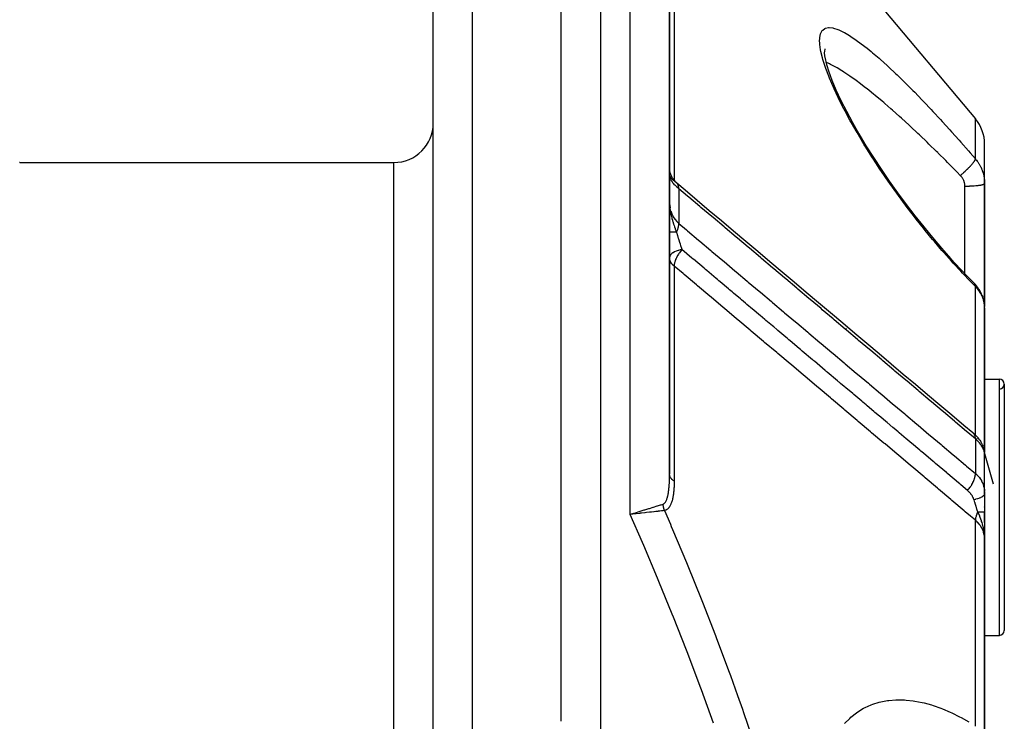
# Model space of a CAD drawing. Units: millimetres. Extents: x -323 to 533, y -348 to 348.
# Drawn here: x 11 to 61, y 280 to 315 of the extents above; entities that cross this region are included whole.
import ezdxf

# ---------------------------------------------------------------- set-up
doc = ezdxf.new("R2010")
doc.units = ezdxf.units.MM
doc.linetypes.add('DASHED', pattern=[9.652, 8.128, -1.524])
doc.layers.add('nevidi', color=4, linetype='DASHED')

msp = doc.modelspace()

# ---------------------------------------------------------------- linework, layer by layer
at = {"color": 2}
for p, q in [((38.5, 279.639), (38.5, 348)), ((38.5, 279.639), (38.5, 348)), ((44, 292.176), (44, 335)), ((44, 335), (44, 292.176)), ((54.619, 316.071), (59.533, 310.215)), ((32, 180), (32, 316)), ((51.857, 313.546), (51.889, 313.311)), ((51.861, 313.687), (51.86, 313.527)), ((51.892, 313.765), (51.861, 313.628)), ((60, 306.925), (60, 308.93)), ((60, 306.925), (60, 308.93)), ((11, 308), (10.99, 307.998)), ((11, 308), (30, 308)), ((11, 308), (30, 308)), ((44.007, 307.318), (44.002, 307.371)), ((44.297, 307.026), (44.345, 306.982)), ((60, 306.925), (60, 305.742)), ((60, 305.742), (60, 306.925)), ((60, 305.742), (60, 300.692)), ((60, 300.692), (60, 305.742)), ((59.48, 301.857), (59.484, 301.852)), ((59.693, 301.595), (59.726, 301.547)), ((59.882, 301.239), (59.905, 301.176)), ((59.985, 300.846), (59.992, 300.784)), ((60, 293.306), (60, 300.627)), ((60, 300.627), (60, 293.306)), ((60, 299.827), (60, 300.357)), ((60, 300.357), (60, 299.827)), ((60, 296.447), (60, 297.128)), ((60, 297), (60.75, 297)), ((60, 297), (60.75, 297)), ((61, 296.75), (61, 284.25)), ((59.506, 294.194), (59.562, 294.14)), ((59.75, 293.913), (59.804, 293.832)), ((59.869, 293.712), (59.911, 293.616)), ((59.953, 293.494), (59.979, 293.385)), ((59.996, 293.258), (59.999, 293.215)), ((59.999, 291.265), (59.999, 293.208)), ((60, 291.199), (60, 292.556)), ((60.741, 292.989), (60.741, 292.987)), ((59.999, 291.265), (60, 291.2)), ((60, 291.2), (60, 290.258)), ((42.188, 290.198), (42.249, 290.217)), ((60, 290.5), (60, 290.518)), ((60, 289.724), (60, 290.271)), ((60, 290.258), (60, 288.97)), ((59.983, 289.21), (59.985, 289.189)), ((59.985, 289.209), (59.987, 289.169)), ((59.987, 289.196), (59.99, 289.146)), ((59.988, 289.206), (59.992, 289.125)), ((59.989, 289.146), (59.99, 289.134)), ((59.99, 289.204), (60, 288.91)), ((59.991, 289.203), (60, 288.91)), ((59.993, 289.188), (60, 288.91)), ((59.994, 289.199), (60, 288.91)), ((59.995, 289.198), (60, 288.91)), ((59.995, 289.198), (60, 288.91)), ((59.996, 289.196), (60, 288.91)), ((59.997, 289.195), (60, 288.91)), ((59.998, 289.175), (60, 288.91)), ((59.998, 289.16), (60, 288.91)), ((59.999, 289.166), (60, 288.91)), ((60, 288.91), (60, 289.514)), ((60, 289.187), (60, 288.91)), ((60, 289.185), (60, 288.91)), ((60, 289.185), (60, 288.91)), ((60, 289.184), (60, 288.91)), ((60, 289.182), (60, 288.91)), ((60, 278.706), (60, 288.91)), ((60, 288.91), (60, 278.706)), ((60, 284), (60.75, 284)), ((60, 284), (60.75, 284))]:
    msp.add_line(p, q, dxfattribs=at)
for points in [[(51.881, 313.342), (51.968, 312.973), (52.083, 312.606)], [(52.067, 312.647), (52.241, 312.182), (52.451, 311.683), (52.698, 311.154), (52.978, 310.6), (53.285, 310.031), (53.618, 309.447), (53.975, 308.853), (54.352, 308.255), (54.745, 307.657), (55.154, 307.059), (55.578, 306.464), (56.013, 305.875), (56.456, 305.297), (56.907, 304.73), (57.353, 304.188), (57.818, 303.645), (58.286, 303.118), (58.756, 302.606), (59.228, 302.112), (59.484, 301.852)], [(44.294, 307.03), (44.293, 307.03), (44.291, 307.032), (44.263, 307.062), (44.261, 307.064), (44.238, 307.09), (44.234, 307.095), (44.233, 307.095), (44.232, 307.097), (44.206, 307.13), (44.205, 307.132), (44.184, 307.16), (44.18, 307.165), (44.18, 307.165), (44.179, 307.167), (44.155, 307.202), (44.154, 307.204), (44.136, 307.235), (44.133, 307.239), (44.133, 307.24), (44.131, 307.242), (44.112, 307.279), (44.11, 307.281), (44.095, 307.313), (44.092, 307.318), (44.092, 307.318), (44.091, 307.32), (44.075, 307.359), (44.074, 307.361), (44.061, 307.394), (44.059, 307.4), (44.059, 307.4), (44.058, 307.402), (44.045, 307.442), (44.044, 307.444), (44.034, 307.479), (44.033, 307.484), (44.033, 307.484), (44.032, 307.487), (44.023, 307.527), (44.022, 307.53), (44.015, 307.565), (44.014, 307.57), (44.014, 307.573), (44.008, 307.614), (44.008, 307.617), (44.004, 307.652), (44.004, 307.658), (44.003, 307.661), (44.001, 307.702)], [(44.025, 307.292), (44.022, 307.298), (44.019, 307.308), (44.016, 307.316), (44.006, 307.357)], [(44.366, 306.964), (44.787, 306.609), (45.403, 306.089), (46.019, 305.57), (46.634, 305.051), (47.25, 304.532), (47.866, 304.013), (48.482, 303.494), (49.098, 302.975), (49.713, 302.456), (50.329, 301.937), (50.945, 301.418), (51.561, 300.899), (52.176, 300.38), (52.792, 299.861), (53.408, 299.342), (54.024, 298.823), (54.64, 298.304), (55.255, 297.784), (55.871, 297.265), (56.487, 296.746), (57.103, 296.227), (57.718, 295.708), (58.334, 295.189), (58.95, 294.67), (59.4, 294.291)], [(59.693, 301.595), (59.643, 301.666), (59.59, 301.734), (59.532, 301.801), (59.48, 301.857)], [(59.882, 301.239), (59.85, 301.318), (59.813, 301.396), (59.772, 301.472), (59.726, 301.547)], [(59.985, 300.846), (59.972, 300.93), (59.955, 301.012), (59.932, 301.095), (59.905, 301.176)], [(60, 300.627), (59.999, 300.687), (59.999, 300.699), (59.993, 300.772), (59.992, 300.784)], [(59.506, 294.194), (59.451, 294.246), (59.421, 294.272)], [(59.75, 293.913), (59.71, 293.97), (59.666, 294.026), (59.616, 294.083), (59.562, 294.14)], [(59.869, 293.712), (59.839, 293.772), (59.804, 293.832)], [(59.953, 293.494), (59.935, 293.554), (59.911, 293.616)], [(59.994, 293.273), (59.99, 293.325), (59.979, 293.385)], [(42.259, 290.167), (42.242, 290.165), (42.237, 290.165), (42.034, 290.142), (42, 290.139)], [(60, 288.91), (59.991, 289.125), (59.989, 289.146), (59.982, 289.212)]]:
    msp.add_lwpolyline(points, dxfattribs=at)
for centre, radius, start, end in [((58, 308.93), 2, 0, 40), ((30, 310), 2, 270, 0), ((60.75, 296.75), 0.25, 0, 90), ((60.75, 296.75), 0.25, 271.1458, 0), ((60.75, 284.25), 0.25, 270, 0)]:
    msp.add_arc(centre, radius, start, end, dxfattribs=at)
at = {"layer": 'nevidi', "color": 7, "linetype": 'Continuous'}
for p, q in [((40.5, 348), (40.5, 274.739)), ((42, 290.139), (42, 335)), ((44.234, 322.336), (44.234, 307.094)), ((34, 178), (34, 318)), ((59.533, 308.182), (59.533, 310.215)), ((30, 188), (30, 308)), ((44.366, 306.964), (44.351, 306.976)), ((44.468, 306.67), (44.468, 304.905)), ((59, 305.742), (59, 306.786)), ((44.001, 305.899), (44.006, 305.812)), ((44.006, 305.852), (44.002, 305.917)), ((44.007, 305.789), (44.01, 305.744)), ((44.012, 305.733), (44.014, 305.709)), ((59, 302.35), (59, 305.742)), ((44.035, 304.466), (44.033, 304.466)), ((44.048, 304.466), (44.036, 304.466)), ((44.234, 302.741), (44.234, 291.826)), ((59.533, 294.168), (59.533, 301.711)), ((59.962, 300.953), (59.943, 301.024)), ((59.979, 300.869), (59.965, 300.941)), ((52.963, 299.587), (52.978, 299.573)), ((60.75, 284), (60.75, 297)), ((59.533, 293.972), (59.533, 292.214)), ((59.596, 293.986), (59.624, 293.961)), ((60.449, 291.671), (59.974, 293.324)), ((59.533, 279.399), (59.533, 289.843))]:
    msp.add_line(p, q, dxfattribs=at)
for points in [[(59.533, 301.711), (59.365, 301.88), (59.272, 301.975), (58.884, 302.38), (58.791, 302.479), (58.404, 302.898), (58.312, 303), (57.926, 303.434), (57.834, 303.54), (57.451, 303.988), (57.359, 304.096), (56.982, 304.553), (56.892, 304.664), (56.521, 305.13), (56.432, 305.243), (56.067, 305.718), (55.98, 305.834), (55.621, 306.319), (55.535, 306.437), (55.184, 306.93), (55.101, 307.049), (54.761, 307.544), (54.681, 307.664), (54.354, 308.161), (54.277, 308.281), (54.104, 308.552), (53.963, 308.779), (53.889, 308.899), (53.589, 309.396), (53.52, 309.515), (53.239, 310.005), (53.175, 310.122), (52.915, 310.601), (52.856, 310.715), (52.619, 311.184), (52.565, 311.294), (52.354, 311.744), (52.307, 311.85), (52.126, 312.275), (52.086, 312.374), (51.936, 312.773), (51.904, 312.865), (51.788, 313.231), (51.765, 313.314), (51.687, 313.638), (51.672, 313.711), (51.632, 313.993), (51.627, 314.056), (51.622, 314.174), (51.625, 314.291), (51.63, 314.342), (51.667, 314.525), (51.68, 314.563), (51.755, 314.695), (51.778, 314.721), (51.89, 314.802), (51.922, 314.816), (52.069, 314.846), (52.108, 314.847), (52.286, 314.828), (52.332, 314.818), (52.54, 314.752), (52.593, 314.731), (52.828, 314.621), (52.887, 314.589), (53.143, 314.44), (53.207, 314.399), (53.484, 314.213), (53.553, 314.164), (53.849, 313.943), (53.922, 313.886), (54.038, 313.794), (54.236, 313.633), (54.312, 313.569), (54.637, 313.291), (54.716, 313.222), (55.05, 312.921), (55.131, 312.846), (55.474, 312.524), (55.558, 312.443), (55.912, 312.1), (55.997, 312.015), (56.36, 311.652), (56.448, 311.562), (56.819, 311.181), (56.909, 311.086), (57.287, 310.689), (57.377, 310.592), (57.756, 310.184), (57.847, 310.085), (58.228, 309.665), (58.319, 309.564), (58.703, 309.134), (58.795, 309.03), (59.181, 308.589), (59.273, 308.482), (59.533, 308.182)], [(58.767, 307.346), (58.6, 307.516), (58.561, 307.557), (58.507, 307.611), (58.122, 308.001), (58.029, 308.094), (57.645, 308.476), (57.617, 308.503), (57.553, 308.566), (57.172, 308.937), (57.081, 309.025), (56.702, 309.387), (56.687, 309.401), (56.611, 309.473), (56.234, 309.826), (56.144, 309.91), (55.788, 310.235), (55.771, 310.251), (55.682, 310.331), (55.318, 310.655), (55.231, 310.731), (54.932, 310.99), (54.876, 311.038), (54.792, 311.109), (54.447, 311.398), (54.365, 311.465), (54.133, 311.653), (54.029, 311.735), (53.95, 311.797), (53.623, 312.048), (53.546, 312.105), (53.402, 312.211), (53.231, 312.334), (53.156, 312.386), (52.856, 312.587), (52.787, 312.632), (52.748, 312.656), (52.506, 312.803), (52.441, 312.841), (52.181, 312.98), (52.181, 312.98), (52.121, 313.01), (51.941, 313.089)], [(58.767, 307.346), (58.767, 307.347), (58.79, 307.365), (58.821, 307.391), (58.846, 307.413), (58.857, 307.421), (58.86, 307.424), (58.887, 307.448), (58.923, 307.479), (58.938, 307.492), (58.952, 307.504), (58.953, 307.505), (58.988, 307.537), (59.017, 307.563), (59.027, 307.572), (59.04, 307.584), (59.051, 307.595), (59.08, 307.621), (59.112, 307.653), (59.125, 307.665), (59.14, 307.679), (59.171, 307.71), (59.193, 307.731), (59.197, 307.736), (59.204, 307.743), (59.227, 307.766), (59.251, 307.791), (59.267, 307.808), (59.277, 307.819), (59.279, 307.82), (59.301, 307.845), (59.327, 307.873), (59.334, 307.88), (59.343, 307.891), (59.347, 307.896), (59.37, 307.923), (59.389, 307.945), (59.391, 307.948), (59.399, 307.958), (59.409, 307.97), (59.425, 307.99), (59.44, 308.01), (59.443, 308.013), (59.447, 308.019), (59.457, 308.033), (59.472, 308.054), (59.479, 308.066), (59.483, 308.071), (59.484, 308.073), (59.495, 308.091), (59.504, 308.106), (59.508, 308.114), (59.512, 308.12), (59.513, 308.124), (59.519, 308.137), (59.525, 308.152), (59.526, 308.154), (59.528, 308.159), (59.529, 308.164), (59.532, 308.176), (59.533, 308.182)], [(59.533, 308.182), (59.579, 308.126), (59.587, 308.115), (59.624, 308.067), (59.639, 308.046), (59.648, 308.035), (59.696, 307.963), (59.703, 307.951), (59.747, 307.878), (59.754, 307.866), (59.757, 307.861), (59.795, 307.79), (59.801, 307.777), (59.838, 307.699), (59.843, 307.686), (59.862, 307.641), (59.876, 307.607), (59.881, 307.593), (59.909, 307.512), (59.913, 307.499), (59.937, 307.416), (59.939, 307.409), (59.94, 307.403), (59.96, 307.32), (59.962, 307.306), (59.977, 307.222), (59.98, 307.208), (59.985, 307.169), (59.99, 307.124), (59.992, 307.11), (59.998, 307.024), (59.999, 307.01), (60, 306.925)], [(44.006, 307.349), (44.002, 307.379), (44.001, 307.416)], [(44.468, 306.67), (44.421, 306.71), (44.375, 306.752), (44.368, 306.758), (44.281, 306.842), (44.278, 306.845), (44.272, 306.851), (44.194, 306.936), (44.189, 306.942), (44.167, 306.97), (44.125, 307.027), (44.121, 307.033), (44.082, 307.097), (44.071, 307.119), (44.068, 307.125), (44.032, 307.212), (44.03, 307.218), (44.027, 307.229), (44.008, 307.311), (44.007, 307.318)], [(44.251, 307.054), (44.228, 307.072), (44.204, 307.09), (44.177, 307.111), (44.16, 307.125), (44.159, 307.126), (44.142, 307.141), (44.091, 307.191), (44.091, 307.191), (44.09, 307.191), (44.09, 307.192), (44.075, 307.209), (44.051, 307.243), (44.027, 307.287)], [(44.351, 306.976), (44.347, 306.98), (44.339, 306.986), (44.292, 307.023), (44.276, 307.035), (44.269, 307.041)], [(59, 306.786), (59, 306.818), (58.999, 306.824), (58.997, 306.863), (58.996, 306.869), (58.991, 306.907), (58.99, 306.913), (58.983, 306.95), (58.981, 306.956), (58.972, 306.994), (58.97, 307), (58.959, 307.036), (58.957, 307.042), (58.943, 307.079), (58.94, 307.085), (58.925, 307.12), (58.922, 307.126), (58.904, 307.161), (58.901, 307.166), (58.881, 307.2), (58.877, 307.206), (58.856, 307.239), (58.852, 307.244), (58.828, 307.276), (58.824, 307.281), (58.798, 307.312), (58.794, 307.317), (58.767, 307.346)], [(44.351, 306.976), (44.325, 307), (44.323, 307.001), (44.297, 307.026), (44.294, 307.03)], [(44.468, 306.67), (44.468, 306.685), (44.466, 306.726), (44.465, 306.731), (44.464, 306.744), (44.461, 306.765), (44.456, 306.787), (44.455, 306.792), (44.448, 306.819), (44.442, 306.838), (44.44, 306.843), (44.438, 306.847), (44.421, 306.886), (44.417, 306.894), (44.415, 306.897), (44.412, 306.902), (44.388, 306.938), (44.385, 306.941), (44.384, 306.942), (44.373, 306.956), (44.352, 306.975), (44.351, 306.976)], [(59.533, 293.972), (59.142, 294.301), (59.082, 294.351), (58.527, 294.82), (58.467, 294.87), (57.911, 295.339), (57.851, 295.389), (57.295, 295.858), (57.235, 295.908), (56.679, 296.377), (56.619, 296.428), (56.063, 296.896), (56.003, 296.947), (55.447, 297.415), (55.387, 297.466), (54.832, 297.934), (54.772, 297.985), (54.216, 298.454), (54.156, 298.504), (53.6, 298.973), (53.54, 299.023), (52.984, 299.492), (52.924, 299.542), (52.368, 300.011), (52.308, 300.061), (51.752, 300.53), (51.693, 300.581), (51.137, 301.049), (51.077, 301.1), (50.521, 301.568), (50.461, 301.619), (49.905, 302.087), (49.845, 302.138), (49.289, 302.606), (49.229, 302.657), (48.673, 303.126), (48.613, 303.176), (48.058, 303.645), (47.998, 303.695), (47.442, 304.164), (47.382, 304.214), (46.826, 304.683), (46.766, 304.733), (46.21, 305.202), (46.15, 305.252), (45.594, 305.721), (45.534, 305.771), (44.978, 306.24), (44.919, 306.291), (44.468, 306.67)], [(60, 306.925), (60, 306.925), (59.995, 306.91), (59.993, 306.908), (59.991, 306.907), (59.974, 306.894), (59.97, 306.891), (59.965, 306.888), (59.939, 306.877), (59.932, 306.875), (59.92, 306.871), (59.889, 306.861), (59.88, 306.859), (59.86, 306.854), (59.826, 306.847), (59.815, 306.844), (59.783, 306.839), (59.75, 306.833), (59.737, 306.831), (59.693, 306.825), (59.663, 306.821), (59.649, 306.819), (59.59, 306.813), (59.565, 306.81), (59.55, 306.809), (59.477, 306.803), (59.459, 306.802), (59.443, 306.8), (59.355, 306.795), (59.346, 306.795), (59.329, 306.794), (59.228, 306.79), (59.227, 306.79), (59.21, 306.789), (59.106, 306.787), (59.094, 306.787), (59.088, 306.787), (59, 306.786)], [(44.01, 305.822), (44.027, 305.708), (44.028, 305.701), (44.03, 305.692)], [(44.017, 305.678), (44.022, 305.631), (44.024, 305.62), (44.025, 305.612), (44.027, 305.596), (44.037, 305.531), (44.042, 305.498), (44.051, 305.449), (44.064, 305.379), (44.09, 305.265), (44.09, 305.264), (44.091, 305.263), (44.091, 305.263), (44.109, 305.192), (44.119, 305.152), (44.142, 305.071), (44.15, 305.043), (44.16, 305.011), (44.177, 304.955), (44.183, 304.939), (44.198, 304.891), (44.204, 304.872), (44.216, 304.836), (44.228, 304.803), (44.25, 304.737), (44.269, 304.686), (44.277, 304.663), (44.285, 304.639), (44.288, 304.631), (44.292, 304.619), (44.321, 304.542), (44.351, 304.46)], [(44.068, 305.541), (44.082, 305.496), (44.117, 305.402), (44.121, 305.392), (44.167, 305.292), (44.185, 305.259), (44.19, 305.25), (44.267, 305.126), (44.273, 305.118), (44.281, 305.107), (44.362, 305.007), (44.369, 305), (44.421, 304.947), (44.468, 304.905)], [(44.351, 304.46), (44.382, 304.528), (44.384, 304.533), (44.385, 304.535), (44.395, 304.56), (44.413, 304.608), (44.415, 304.614), (44.421, 304.633), (44.43, 304.66), (44.437, 304.685), (44.438, 304.692), (44.448, 304.731), (44.453, 304.757), (44.454, 304.761), (44.455, 304.768), (44.464, 304.825), (44.465, 304.834), (44.465, 304.84), (44.466, 304.849), (44.468, 304.904), (44.468, 304.905)], [(44.468, 304.905), (44.859, 304.576), (44.919, 304.526), (45.474, 304.057), (45.534, 304.007), (46.09, 303.539), (46.15, 303.488), (46.706, 303.02), (46.766, 302.969), (47.322, 302.501), (47.382, 302.451), (47.938, 301.982), (47.998, 301.932), (48.554, 301.463), (48.613, 301.413), (49.169, 300.945), (49.229, 300.894), (49.785, 300.426), (49.845, 300.375), (50.401, 299.907), (50.461, 299.856), (51.017, 299.388), (51.077, 299.338), (51.633, 298.869), (51.693, 298.819), (52.249, 298.35), (52.308, 298.3), (52.864, 297.832), (52.924, 297.781), (53.48, 297.313), (53.54, 297.262), (54.096, 296.794), (54.156, 296.744), (54.712, 296.275), (54.772, 296.225), (55.328, 295.757), (55.387, 295.706), (55.943, 295.238), (56.003, 295.187), (56.559, 294.719), (56.619, 294.669), (57.175, 294.2), (57.235, 294.15), (57.791, 293.682), (57.851, 293.631), (58.407, 293.163), (58.467, 293.112), (59.022, 292.644), (59.082, 292.594), (59.533, 292.214)], [(44.014, 304.467), (44.01, 304.468), (44.01, 304.468), (44.005, 304.468), (44.005, 304.468), (44.004, 304.468), (44.003, 304.468), (44.002, 304.469)], [(44.032, 304.466), (44.026, 304.467), (44.025, 304.467), (44.017, 304.467), (44.016, 304.467), (44.014, 304.467)], [(44.351, 304.46), (44.328, 304.46), (44.326, 304.46), (44.296, 304.461), (44.294, 304.461), (44.294, 304.461), (44.29, 304.461), (44.266, 304.461), (44.264, 304.461), (44.237, 304.461), (44.236, 304.461), (44.234, 304.461), (44.23, 304.461), (44.21, 304.462), (44.208, 304.462), (44.184, 304.462), (44.183, 304.462), (44.18, 304.462), (44.177, 304.462), (44.16, 304.463), (44.158, 304.463), (44.137, 304.463), (44.136, 304.463), (44.133, 304.463), (44.13, 304.463), (44.116, 304.464), (44.115, 304.464), (44.096, 304.464), (44.095, 304.464), (44.092, 304.464), (44.09, 304.464), (44.079, 304.464), (44.078, 304.465), (44.063, 304.465), (44.062, 304.465), (44.059, 304.465), (44.057, 304.465), (44.049, 304.465)], [(44.351, 304.46), (44.352, 304.458), (44.353, 304.453), (44.366, 304.407), (44.39, 304.32), (44.395, 304.304), (44.397, 304.294), (44.422, 304.21), (44.435, 304.169), (44.44, 304.152), (44.448, 304.125), (44.482, 304.017), (44.487, 304.001), (44.487, 304.001), (44.504, 303.95), (44.531, 303.867), (44.536, 303.851), (44.56, 303.782), (44.563, 303.772), (44.576, 303.734), (44.582, 303.718), (44.587, 303.702), (44.626, 303.593), (44.631, 303.579)], [(44.631, 303.579), (44.553, 303.564), (44.539, 303.561), (44.532, 303.559), (44.455, 303.539), (44.443, 303.536), (44.435, 303.534), (44.429, 303.532), (44.34, 303.502), (44.339, 303.502), (44.333, 303.499), (44.253, 303.465), (44.247, 303.462), (44.246, 303.461), (44.177, 303.423), (44.173, 303.421), (44.166, 303.416), (44.163, 303.414), (44.115, 303.378), (44.111, 303.375), (44.095, 303.361), (44.065, 303.33), (44.062, 303.327), (44.043, 303.303), (44.033, 303.288), (44.029, 303.28), (44.027, 303.277), (44.011, 303.242), (44.007, 303.229), (44.006, 303.225), (44, 303.179)], [(44.631, 303.579), (44.618, 303.565), (44.596, 303.54), (44.554, 303.488), (44.536, 303.465), (44.533, 303.462), (44.499, 303.416), (44.475, 303.381), (44.456, 303.354), (44.415, 303.288), (44.406, 303.273), (44.405, 303.27), (44.389, 303.243), (44.346, 303.158), (44.333, 303.13), (44.307, 303.068), (44.299, 303.046), (44.292, 303.029), (44.289, 303.019), (44.264, 302.937), (44.257, 302.91), (44.256, 302.902), (44.25, 302.877), (44.242, 302.832), (44.239, 302.807), (44.236, 302.78), (44.234, 302.741)], [(59.132, 291.355), (58.795, 291.639), (58.742, 291.685), (58.682, 291.735), (58.127, 292.203), (58.117, 292.211), (58.067, 292.254), (58.062, 292.258), (57.511, 292.722), (57.451, 292.773), (57.438, 292.783), (57.382, 292.831), (56.895, 293.241), (56.835, 293.292), (56.759, 293.356), (56.702, 293.404), (56.28, 293.76), (56.22, 293.811), (56.08, 293.929), (56.022, 293.977), (55.664, 294.279), (55.604, 294.329), (55.401, 294.501), (55.342, 294.55), (55.048, 294.798), (54.989, 294.848), (54.722, 295.073), (54.662, 295.124), (54.433, 295.317), (54.373, 295.367), (54.042, 295.646), (53.982, 295.697), (53.817, 295.836), (53.757, 295.886), (53.364, 296.218), (53.302, 296.27), (53.201, 296.355), (53.142, 296.405), (52.685, 296.79), (52.622, 296.843), (52.585, 296.874), (52.526, 296.924), (52.005, 297.363), (51.97, 297.393), (51.942, 297.416), (51.91, 297.443), (51.355, 297.912), (51.326, 297.935), (51.294, 297.962), (51.262, 297.989), (50.739, 298.431), (50.679, 298.481), (50.648, 298.507), (50.582, 298.563), (50.123, 298.95), (50.063, 299), (49.968, 299.081), (49.902, 299.136), (49.507, 299.469), (49.447, 299.519), (49.289, 299.653), (49.222, 299.709), (48.892, 299.988), (48.832, 300.038), (48.609, 300.226), (48.542, 300.282), (48.276, 300.507), (48.216, 300.557), (47.93, 300.798), (47.863, 300.855), (47.66, 301.026), (47.6, 301.076), (47.252, 301.37), (47.183, 301.428), (47.045, 301.544), (46.985, 301.595), (46.572, 301.943), (46.503, 302.001), (46.429, 302.064), (46.369, 302.114), (45.893, 302.515), (45.823, 302.575), (45.813, 302.583), (45.753, 302.633), (45.213, 303.088), (45.198, 303.101), (45.143, 303.148), (45.138, 303.152), (44.631, 303.579)], [(44.234, 302.741), (44.221, 302.752), (44.19, 302.78), (44.188, 302.781), (44.134, 302.839), (44.122, 302.853), (44.087, 302.902), (44.07, 302.93), (44.063, 302.941), (44.031, 303.011), (44.025, 303.029), (44.017, 303.056), (44.008, 303.094), (44.001, 303.158)], [(59.533, 289.843), (59.285, 290.052), (59.021, 290.274), (58.962, 290.324), (58.341, 290.848), (58.282, 290.897), (57.662, 291.421), (57.603, 291.47), (56.982, 291.994), (56.923, 292.043), (56.302, 292.567), (56.243, 292.617), (55.623, 293.14), (55.564, 293.19), (54.943, 293.713), (54.884, 293.763), (54.263, 294.286), (54.204, 294.336), (53.583, 294.859), (53.524, 294.909), (52.904, 295.432), (52.845, 295.482), (52.224, 296.006), (52.165, 296.055), (51.544, 296.579), (51.485, 296.628), (50.864, 297.152), (50.805, 297.202), (50.185, 297.725), (50.125, 297.775), (49.505, 298.298), (49.446, 298.348), (48.825, 298.871), (48.766, 298.921), (48.145, 299.444), (48.086, 299.494), (47.465, 300.017), (47.406, 300.067), (46.785, 300.591), (46.726, 300.64), (46.106, 301.164), (46.047, 301.213), (45.426, 301.737), (45.367, 301.787), (44.746, 302.31), (44.687, 302.36), (44.234, 302.741)], [(59.484, 301.852), (59.494, 301.839), (59.505, 301.822), (59.505, 301.822), (59.509, 301.814), (59.512, 301.807), (59.52, 301.787), (59.524, 301.771), (59.525, 301.769), (59.526, 301.763), (59.529, 301.747), (59.532, 301.727), (59.533, 301.712), (59.533, 301.711)], [(59.94, 301.036), (59.939, 301.04), (59.917, 301.107), (59.912, 301.119), (59.885, 301.189), (59.88, 301.2), (59.862, 301.24), (59.848, 301.27), (59.843, 301.281), (59.807, 301.348), (59.801, 301.359), (59.761, 301.425), (59.757, 301.431), (59.754, 301.436), (59.71, 301.5), (59.703, 301.51), (59.655, 301.573), (59.647, 301.583), (59.624, 301.61), (59.596, 301.643), (59.587, 301.653), (59.533, 301.711)], [(59.992, 300.784), (59.985, 300.835), (59.981, 300.857)], [(59.533, 293.972), (59.533, 293.974), (59.53, 294.025), (59.528, 294.046), (59.526, 294.057), (59.517, 294.102), (59.512, 294.122), (59.509, 294.131), (59.493, 294.171), (59.485, 294.188), (59.481, 294.196), (59.459, 294.231), (59.448, 294.245), (59.442, 294.251), (59.414, 294.279), (59.4, 294.291)], [(59.999, 293.208), (59.999, 293.215), (59.998, 293.221), (59.99, 293.279), (59.989, 293.285), (59.976, 293.344), (59.974, 293.35), (59.974, 293.351), (59.954, 293.412), (59.952, 293.419), (59.925, 293.482), (59.922, 293.489), (59.919, 293.496), (59.889, 293.553), (59.886, 293.56), (59.847, 293.624), (59.842, 293.631), (59.834, 293.644), (59.797, 293.695), (59.792, 293.702), (59.74, 293.766), (59.735, 293.773), (59.72, 293.79), (59.677, 293.836), (59.67, 293.843), (59.607, 293.906), (59.6, 293.912), (59.58, 293.931), (59.533, 293.972)], [(43.673, 290.666), (43.688, 290.672), (43.689, 290.672), (43.711, 290.683), (43.712, 290.684), (43.719, 290.689), (43.733, 290.699), (43.734, 290.7), (43.753, 290.718), (43.755, 290.72), (43.773, 290.74), (43.774, 290.742), (43.791, 290.766), (43.793, 290.768), (43.809, 290.794), (43.81, 290.796), (43.825, 290.824), (43.826, 290.826), (43.84, 290.857), (43.841, 290.857), (43.842, 290.86), (43.855, 290.892), (43.856, 290.895), (43.868, 290.929), (43.869, 290.932), (43.881, 290.968), (43.882, 290.97), (43.892, 291.008), (43.893, 291.01), (43.903, 291.049), (43.904, 291.052), (43.913, 291.092), (43.914, 291.095), (43.923, 291.136), (43.923, 291.139), (43.929, 291.168), (43.931, 291.181), (43.932, 291.184), (43.939, 291.226), (43.94, 291.229), (43.946, 291.273), (43.947, 291.276), (43.953, 291.32), (43.954, 291.323), (43.959, 291.367), (43.96, 291.37), (43.965, 291.415), (43.965, 291.419), (43.97, 291.464), (43.97, 291.467), (43.975, 291.513), (43.975, 291.517), (43.979, 291.563), (43.979, 291.567), (43.982, 291.611), (43.983, 291.614), (43.983, 291.617), (43.986, 291.665), (43.986, 291.668), (43.989, 291.716), (43.989, 291.72), (43.992, 291.768), (43.992, 291.771), (43.994, 291.821), (43.994, 291.824), (43.996, 291.873), (43.996, 291.877), (43.997, 291.927), (43.997, 291.93), (43.999, 291.98), (43.999, 291.984), (43.999, 292.034), (44, 292.038), (44, 292.089), (44, 292.092), (44, 292.143), (44, 292.147), (44, 292.176)], [(44.234, 291.826), (44.21, 291.843), (44.189, 291.858), (44.168, 291.875), (44.143, 291.896), (44.122, 291.916), (44.108, 291.931), (44.088, 291.954), (44.07, 291.977), (44.061, 291.99), (44.046, 292.014), (44.031, 292.042), (44.027, 292.052), (44.017, 292.077), (44.008, 292.109), (44.007, 292.116), (44.002, 292.142), (44, 292.176)], [(59.132, 291.355), (59.135, 291.358), (59.183, 291.413), (59.204, 291.439), (59.214, 291.451), (59.258, 291.509), (59.277, 291.536), (59.286, 291.548), (59.326, 291.609), (59.343, 291.636), (59.351, 291.649), (59.385, 291.71), (59.4, 291.738), (59.407, 291.751), (59.436, 291.813), (59.448, 291.84), (59.453, 291.853), (59.476, 291.914), (59.485, 291.941), (59.489, 291.954), (59.506, 292.013), (59.512, 292.04), (59.515, 292.052), (59.525, 292.109), (59.528, 292.134), (59.529, 292.146), (59.532, 292.199), (59.533, 292.214)], [(59.533, 292.214), (59.58, 292.173), (59.592, 292.161), (59.599, 292.155), (59.663, 292.089), (59.67, 292.082), (59.72, 292.023), (59.727, 292.013), (59.733, 292.006), (59.785, 291.933), (59.791, 291.925), (59.834, 291.855), (59.837, 291.849), (59.842, 291.84), (59.881, 291.761), (59.885, 291.753), (59.919, 291.672), (59.919, 291.671), (59.922, 291.663), (59.949, 291.58), (59.951, 291.571), (59.972, 291.486), (59.974, 291.477)], [(44.234, 291.826), (44.234, 291.793), (44.234, 291.79), (44.234, 291.739), (44.234, 291.736), (44.233, 291.685), (44.233, 291.682), (44.232, 291.632), (44.232, 291.628), (44.23, 291.578), (44.23, 291.575), (44.228, 291.526), (44.228, 291.522), (44.225, 291.473), (44.225, 291.47), (44.222, 291.421), (44.221, 291.418), (44.218, 291.37), (44.217, 291.366), (44.213, 291.319), (44.213, 291.315), (44.208, 291.268), (44.208, 291.265), (44.203, 291.218), (44.202, 291.215), (44.196, 291.169), (44.196, 291.165), (44.189, 291.12), (44.189, 291.117), (44.181, 291.071), (44.181, 291.068), (44.173, 291.024), (44.172, 291.021), (44.164, 290.977), (44.163, 290.973), (44.154, 290.93), (44.153, 290.927), (44.142, 290.884), (44.142, 290.881), (44.131, 290.839), (44.13, 290.836), (44.118, 290.795), (44.117, 290.792), (44.104, 290.751), (44.103, 290.748), (44.089, 290.709), (44.088, 290.706), (44.072, 290.668), (44.071, 290.665), (44.055, 290.628), (44.054, 290.625), (44.036, 290.59), (44.035, 290.587), (44.016, 290.553), (44.015, 290.551), (43.995, 290.519), (43.993, 290.517), (43.972, 290.486), (43.97, 290.484), (43.947, 290.456), (43.945, 290.454), (43.921, 290.428), (43.919, 290.427), (43.893, 290.404), (43.891, 290.402), (43.864, 290.382), (43.862, 290.38), (43.833, 290.363), (43.83, 290.362), (43.8, 290.347), (43.798, 290.347), (43.765, 290.336), (43.763, 290.335), (43.744, 290.331)], [(59.456, 290.901), (59.445, 290.931), (59.445, 290.933), (59.443, 290.937), (59.428, 290.973), (59.426, 290.977), (59.408, 291.014), (59.406, 291.018), (59.387, 291.055), (59.384, 291.059), (59.381, 291.065), (59.362, 291.095), (59.36, 291.099), (59.336, 291.135), (59.333, 291.139), (59.306, 291.174), (59.304, 291.178), (59.275, 291.213), (59.272, 291.217), (59.242, 291.251), (59.239, 291.254), (59.207, 291.287), (59.203, 291.291), (59.17, 291.322), (59.166, 291.326), (59.132, 291.355)], [(59.456, 290.901), (59.539, 290.917), (59.553, 290.92), (59.557, 290.921), (59.64, 290.942), (59.652, 290.946), (59.656, 290.947), (59.73, 290.971), (59.741, 290.975), (59.745, 290.976), (59.81, 291.003), (59.819, 291.007), (59.822, 291.009), (59.877, 291.038), (59.884, 291.043), (59.887, 291.045), (59.93, 291.076), (59.935, 291.081), (59.937, 291.083), (59.968, 291.116), (59.972, 291.121), (59.973, 291.123), (59.992, 291.157), (59.994, 291.162), (59.995, 291.164), (60, 291.199), (60, 291.2)], [(59.974, 291.474), (59.988, 291.391), (59.989, 291.382), (59.997, 291.294)], [(42.249, 290.217), (42.27, 290.224), (42.453, 290.282), (42.493, 290.294), (42.514, 290.301), (42.71, 290.363), (42.73, 290.369), (42.75, 290.376), (42.954, 290.44), (42.956, 290.441), (42.975, 290.447), (43.168, 290.507), (43.18, 290.511), (43.186, 290.513), (43.363, 290.569), (43.379, 290.574), (43.386, 290.576), (43.535, 290.623), (43.548, 290.627), (43.567, 290.633), (43.673, 290.666)], [(43.744, 290.331), (43.733, 290.36), (43.731, 290.368), (43.729, 290.372), (43.726, 290.382), (43.718, 290.411), (43.717, 290.414), (43.716, 290.416), (43.71, 290.439), (43.706, 290.453), (43.705, 290.456), (43.701, 290.473), (43.696, 290.496), (43.696, 290.499), (43.69, 290.531), (43.688, 290.539), (43.688, 290.543), (43.686, 290.554), (43.682, 290.583), (43.681, 290.586), (43.681, 290.589), (43.678, 290.612), (43.676, 290.626), (43.676, 290.63), (43.675, 290.647), (43.673, 290.666)], [(59.65, 290.267), (59.638, 290.311), (59.612, 290.405), (59.607, 290.421), (59.595, 290.464), (59.564, 290.566), (59.561, 290.578), (59.559, 290.583), (59.525, 290.691), (59.513, 290.729), (59.508, 290.745), (59.462, 290.882), (59.459, 290.892), (59.456, 290.901)], [(42, 290.139), (42.022, 290.145), (42.188, 290.198)], [(46.228, 279.543), (45.616, 281.239), (45.557, 281.399), (44.921, 283.085), (44.86, 283.243), (44.201, 284.918), (44.138, 285.076), (43.457, 286.742), (43.392, 286.899), (42.691, 288.555), (42.624, 288.711), (42, 290.139)], [(43.744, 290.331), (43.743, 290.33), (43.676, 290.323), (43.6, 290.315), (43.599, 290.315), (43.585, 290.313), (43.502, 290.304), (43.42, 290.295), (43.419, 290.295), (43.403, 290.293), (43.301, 290.282), (43.218, 290.272), (43.215, 290.272), (43.199, 290.27), (43.078, 290.257), (42.997, 290.248), (42.992, 290.248), (42.977, 290.246), (42.835, 290.23), (42.761, 290.222), (42.753, 290.221), (42.74, 290.22), (42.577, 290.202), (42.514, 290.195), (42.501, 290.194), (42.492, 290.193), (42.308, 290.172), (42.259, 290.167)], [(43.744, 290.331), (44.042, 289.639), (44.089, 289.528), (44.156, 289.371), (44.858, 287.696), (44.924, 287.537), (45.606, 285.852), (45.67, 285.692), (46.331, 283.994), (46.392, 283.835), (47.03, 282.128), (47.089, 281.965), (47.458, 280.943), (47.703, 280.247), (47.76, 280.084), (48.349, 278.353)], [(59.65, 290.267), (59.648, 290.265), (59.646, 290.259), (59.609, 290.175), (59.602, 290.158), (59.6, 290.151), (59.598, 290.148), (59.571, 290.065), (59.566, 290.047), (59.564, 290.04), (59.563, 290.039), (59.545, 289.959), (59.542, 289.94), (59.541, 289.934), (59.533, 289.859), (59.533, 289.843)], [(59.981, 289.22), (59.972, 289.288), (59.961, 289.352), (59.943, 289.443), (59.942, 289.449), (59.929, 289.505), (59.91, 289.581), (59.889, 289.657), (59.869, 289.724), (59.849, 289.782), (59.84, 289.811), (59.773, 289.987), (59.751, 290.04), (59.75, 290.043), (59.667, 290.229), (59.65, 290.267)], [(59.65, 290.267), (59.676, 290.267), (59.677, 290.267), (59.707, 290.266), (59.709, 290.266), (59.711, 290.266), (59.714, 290.266), (59.738, 290.266), (59.739, 290.266), (59.767, 290.265), (59.768, 290.265), (59.777, 290.265), (59.78, 290.265), (59.795, 290.265), (59.796, 290.265), (59.821, 290.265), (59.822, 290.265), (59.835, 290.264), (59.837, 290.264), (59.845, 290.264), (59.846, 290.264), (59.868, 290.264), (59.869, 290.264), (59.885, 290.263), (59.887, 290.263), (59.889, 290.263), (59.89, 290.263), (59.908, 290.263), (59.909, 290.263), (59.926, 290.262), (59.926, 290.262), (59.927, 290.262), (59.928, 290.262), (59.942, 290.262), (59.943, 290.262), (59.956, 290.261), (59.956, 290.261), (59.959, 290.261), (59.96, 290.261), (59.968, 290.261), (59.968, 290.261), (59.978, 290.261), (59.979, 290.26), (59.982, 290.26), (59.983, 290.26), (59.986, 290.26), (59.987, 290.26), (59.993, 290.26), (59.993, 290.259), (59.996, 290.259), (59.996, 290.259), (59.997, 290.259), (59.997, 290.259), (60, 290.259), (60, 290.258), (60, 290.258)], [(60, 288.91), (59.988, 289.072), (59.987, 289.08), (59.985, 289.091), (59.948, 289.241), (59.945, 289.249), (59.939, 289.269), (59.88, 289.407), (59.876, 289.414), (59.862, 289.441), (59.786, 289.565), (59.781, 289.571), (59.757, 289.605), (59.667, 289.713), (59.661, 289.719), (59.624, 289.758), (59.533, 289.843)], [(52.891, 279.521), (53.149, 279.787), (53.213, 279.845), (53.491, 280.068), (53.559, 280.116), (53.857, 280.298), (53.93, 280.337), (54.244, 280.478), (54.321, 280.507), (54.646, 280.608), (54.726, 280.628), (55.06, 280.691), (55.142, 280.702), (55.487, 280.729), (55.571, 280.732), (55.924, 280.725), (56.011, 280.719), (56.374, 280.679), (56.463, 280.665), (56.835, 280.593), (56.925, 280.571), (57.303, 280.467), (57.394, 280.438), (57.774, 280.304), (57.865, 280.269), (58.247, 280.106), (58.338, 280.064), (58.723, 279.872), (58.815, 279.823), (59.202, 279.604)]]:
    msp.add_lwpolyline(points, dxfattribs=at)

doc.saveas('drawing.dxf')
